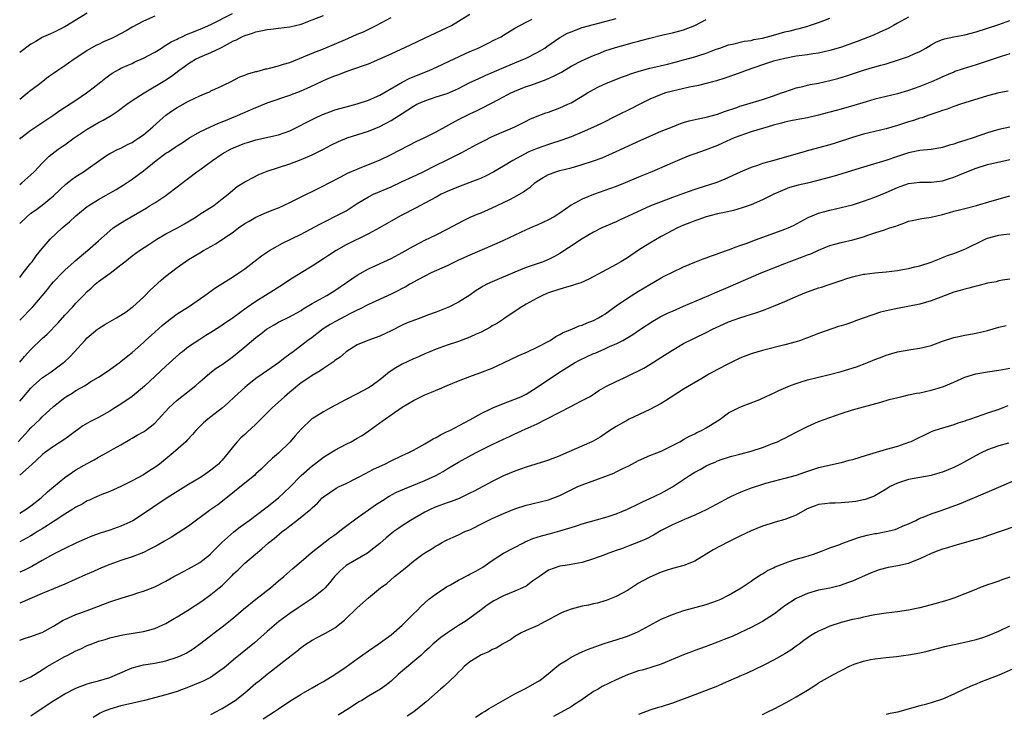
# Model space of a CAD drawing. Units: inches. Extents: x 2670000 to 2671137, y 1557000 to 1560000.
# Drawn here: x 2670433 to 2670608, y 1557919 to 1558042 of the extents above; entities that cross this region are included whole.
import ezdxf

# ---------------------------------------------------------------- set-up
doc = ezdxf.new("R2010")
doc.units = ezdxf.units.IN
doc.header["$MEASUREMENT"] = 0
doc.layers.add('LD26701557_2ft', color=153, linetype='Continuous')

msp = doc.modelspace()

# ---------------------------------------------------------------- linework, layer by layer
at = {"layer": 'LD26701557_2ft'}
for points, elevation in [([(2670445, 1558043.19), (2670441, 1558040.74), (2670439, 1558039.74), (2670438.49, 1558039.51), (2670437.25, 1558039), (2670437, 1558038.89), (2670435.84, 1558038.16), (2670435, 1558037.71), (2670433, 1558036.18)], 9106), ([(2670433, 1558020.8), (2670433.21, 1558021), (2670435, 1558022.42), (2670438.89, 1558025), (2670440.14, 1558025.86), (2670443, 1558027.7), (2670444.88, 1558029), (2670446.06, 1558029.94), (2670447.41, 1558031), (2670448.29, 1558031.71), (2670449, 1558032.24), (2670449.46, 1558032.54), (2670450.74, 1558033.26), (2670451, 1558033.39), (2670452.11, 1558033.89), (2670453, 1558034.27), (2670453.48, 1558034.52), (2670455, 1558035.19), (2670457, 1558036.28), (2670458.19, 1558037), (2670458.68, 1558037.32), (2670459, 1558037.48), (2670459.92, 1558038.08), (2670461, 1558038.6), (2670461.26, 1558038.74), (2670461.85, 1558039), (2670462.62, 1558039.38), (2670463.87, 1558039.87), (2670465.47, 1558040.53), (2670467, 1558041.2), (2670470.84, 1558043.16)], 9110), ([(2670433, 1557996.22), (2670433.63, 1557997), (2670435, 1557998.77), (2670435.2, 1557999), (2670435.95, 1558000.05), (2670437, 1558001.32), (2670438.43, 1558003), (2670440.56, 1558005), (2670441.88, 1558006.12), (2670443, 1558007.16), (2670443.99, 1558008.01), (2670445, 1558008.79), (2670445.3, 1558009), (2670447, 1558010.07), (2670450.14, 1558011.86), (2670451.39, 1558012.61), (2670453, 1558013.65), (2670455, 1558015.14), (2670457.26, 1558017), (2670459, 1558018.28), (2670459.44, 1558018.56), (2670460.64, 1558019.36), (2670461, 1558019.62), (2670461.85, 1558020.15), (2670463.05, 1558020.95), (2670465, 1558022.08), (2670466.94, 1558023), (2670468.36, 1558023.64), (2670469, 1558023.88), (2670471.69, 1558025), (2670475, 1558026.42), (2670475.43, 1558026.57), (2670477, 1558027.23), (2670481, 1558028.64), (2670483, 1558029.41), (2670484.12, 1558029.88), (2670485.51, 1558030.49), (2670487, 1558031.2), (2670488.27, 1558031.73), (2670489, 1558032.06), (2670489.7, 1558032.3), (2670491, 1558032.84), (2670494.12, 1558033.88), (2670495, 1558034.21), (2670497, 1558035.05), (2670499, 1558035.94), (2670502.46, 1558037.54), (2670503.8, 1558038.2), (2670509, 1558040.63), (2670509.72, 1558041), (2670511, 1558041.75), (2670513, 1558043.01)], 9116), ([(2670433, 1558012.7), (2670433.36, 1558013), (2670435, 1558014.45), (2670435.58, 1558015), (2670437, 1558016.5), (2670438.25, 1558017.75), (2670439.85, 1558019), (2670440.52, 1558019.48), (2670441, 1558019.8), (2670442.66, 1558021), (2670445, 1558022.58), (2670447, 1558023.75), (2670447.84, 1558024.16), (2670449.23, 1558025), (2670450.3, 1558025.7), (2670452.02, 1558027), (2670453, 1558027.64), (2670455.15, 1558029), (2670458.77, 1558031.23), (2670459.98, 1558032.02), (2670461.26, 1558033), (2670462.28, 1558033.72), (2670463, 1558034.25), (2670463.46, 1558034.54), (2670464.24, 1558035), (2670465, 1558035.36), (2670467, 1558036.19), (2670468.89, 1558037.11), (2670471, 1558038.27), (2670471.53, 1558038.47), (2670472.48, 1558039), (2670473, 1558039.25), (2670474.36, 1558039.64), (2670475, 1558039.87), (2670476.14, 1558040.14), (2670477, 1558040.28), (2670477.66, 1558040.34), (2670479, 1558040.52), (2670481, 1558040.76), (2670483, 1558041.25), (2670485, 1558041.99), (2670487, 1558042.79)], 9112), ([(2670457, 1558042.68), (2670455, 1558041.77), (2670453, 1558040.71), (2670451.93, 1558040.07), (2670449.9, 1558039), (2670449.29, 1558038.71), (2670447.9, 1558038.1), (2670447, 1558037.64), (2670446.56, 1558037.44), (2670445, 1558036.54), (2670443, 1558035.22), (2670442.66, 1558035), (2670441.7, 1558034.3), (2670441, 1558033.81), (2670439.79, 1558033), (2670439, 1558032.44), (2670438.13, 1558031.87), (2670436.82, 1558030.82), (2670435, 1558029.42), (2670434.75, 1558029.25), (2670434.47, 1558029), (2670433, 1558027.86)], 9108), ([(2670591, 1558042.49), (2670589, 1558041.4), (2670588.3, 1558041), (2670587.46, 1558040.54), (2670585.78, 1558039.78), (2670584.74, 1558039.26), (2670581.84, 1558038.16), (2670578.91, 1558037.08), (2670577, 1558036.53), (2670575, 1558036.09), (2670573.94, 1558035.94), (2670573, 1558035.8), (2670571, 1558035.53), (2670569, 1558035.15), (2670567, 1558034.64), (2670565, 1558034.02), (2670562.09, 1558033), (2670561.32, 1558032.68), (2670559.84, 1558032.16), (2670558.34, 1558031.66), (2670556.82, 1558031.18), (2670556.15, 1558031), (2670555.26, 1558030.74), (2670553.65, 1558030.35), (2670552.05, 1558030.05), (2670549, 1558029.34), (2670547.78, 1558029), (2670547, 1558028.74), (2670545, 1558027.89), (2670543.21, 1558027), (2670541.75, 1558026.25), (2670539.09, 1558024.91), (2670536.4, 1558023.6), (2670535, 1558022.92), (2670533, 1558022.04), (2670531, 1558021.23), (2670529.37, 1558020.63), (2670527, 1558019.86), (2670525, 1558019.16), (2670523.48, 1558018.52), (2670520.63, 1558017), (2670519, 1558016), (2670517.25, 1558015), (2670515.78, 1558014.22), (2670515, 1558013.88), (2670514.4, 1558013.6), (2670513, 1558013.09), (2670511, 1558012.33), (2670509, 1558011.5), (2670507.93, 1558011), (2670507, 1558010.5), (2670505, 1558009.4), (2670503.44, 1558008.56), (2670500.79, 1558007.21), (2670499, 1558006.21), (2670496.95, 1558005), (2670495, 1558003.95), (2670491, 1558002), (2670489.23, 1558001), (2670487.89, 1558000.11), (2670487, 1557999.49), (2670485, 1557998.23), (2670483, 1557997.02), (2670481, 1557995.77), (2670479.88, 1557995), (2670478.09, 1557993.91), (2670476.7, 1557993), (2670475, 1557991.95), (2670473.25, 1557990.75), (2670471, 1557989.08), (2670469, 1557987.71), (2670468.56, 1557987.44), (2670467, 1557986.44), (2670466.1, 1557985.9), (2670465, 1557985.19), (2670463, 1557983.84), (2670461.91, 1557983), (2670461.41, 1557982.59), (2670459, 1557980.42), (2670455.16, 1557976.84), (2670452.97, 1557975.03), (2670451, 1557973.69), (2670449.93, 1557973), (2670449, 1557972.42), (2670447, 1557971.31), (2670445.48, 1557970.52), (2670444.21, 1557969.79), (2670441.91, 1557968.09), (2670441, 1557967.44), (2670439, 1557966.15), (2670437.41, 1557965), (2670437, 1557964.67), (2670435.09, 1557962.91), (2670433, 1557961.03)], 9126), ([(2670433, 1558005.78), (2670434.26, 1558007), (2670435, 1558007.62), (2670435.82, 1558008.18), (2670437, 1558009.08), (2670439, 1558010.74), (2670440.17, 1558011.83), (2670441.22, 1558012.78), (2670442.34, 1558013.66), (2670443, 1558014.14), (2670444.36, 1558015), (2670448.24, 1558017.76), (2670449, 1558018.22), (2670450.51, 1558019), (2670451, 1558019.21), (2670452.18, 1558019.82), (2670453, 1558020.21), (2670453.47, 1558020.53), (2670454.19, 1558021), (2670455, 1558021.59), (2670456.69, 1558023), (2670457.88, 1558024.12), (2670458.96, 1558025.04), (2670460.13, 1558025.87), (2670461, 1558026.41), (2670463, 1558027.52), (2670464.03, 1558028.03), (2670465, 1558028.48), (2670466.28, 1558029), (2670466.78, 1558029.22), (2670467, 1558029.36), (2670467.7, 1558029.7), (2670469, 1558030.3), (2670469.46, 1558030.54), (2670470.49, 1558031), (2670472.14, 1558031.86), (2670473, 1558032.16), (2670473.57, 1558032.43), (2670475, 1558032.8), (2670475.15, 1558032.85), (2670475.77, 1558033), (2670476.73, 1558033.27), (2670477, 1558033.31), (2670477.39, 1558033.39), (2670479, 1558033.82), (2670479.88, 1558034.12), (2670481, 1558034.45), (2670483.42, 1558035.42), (2670485, 1558036.08), (2670487, 1558036.87), (2670491.3, 1558038.7), (2670493, 1558039.45), (2670494.1, 1558039.9), (2670496.35, 1558041), (2670499, 1558042.43)], 9114), ([(2670432.7, 1557967), (2670434.59, 1557969), (2670435, 1557969.46), (2670436.61, 1557971), (2670437, 1557971.4), (2670439, 1557973.23), (2670441, 1557974.85), (2670441.23, 1557975), (2670442.35, 1557975.65), (2670443, 1557976.09), (2670444.61, 1557977), (2670445.67, 1557977.67), (2670447, 1557978.47), (2670448.52, 1557979.48), (2670450.66, 1557981), (2670451, 1557981.25), (2670451.95, 1557982.05), (2670453, 1557982.84), (2670455, 1557984.66), (2670455.35, 1557985), (2670457, 1557986.48), (2670458.35, 1557987.65), (2670459, 1557988.19), (2670461, 1557989.71), (2670462.99, 1557991), (2670465.9, 1557993), (2670466.53, 1557993.47), (2670467.71, 1557994.29), (2670471, 1557996.38), (2670471.94, 1557997), (2670473, 1557997.75), (2670474.62, 1557999), (2670475.95, 1558000.05), (2670477.37, 1558001), (2670479.71, 1558002.29), (2670483, 1558003.9), (2670486.32, 1558005.68), (2670487.65, 1558006.35), (2670488.99, 1558007.01), (2670491, 1558008.07), (2670493, 1558009.33), (2670495, 1558010.53), (2670495.91, 1558011), (2670499, 1558012.34), (2670501, 1558013.24), (2670503.56, 1558014.44), (2670504.69, 1558015), (2670507, 1558016.18), (2670508.73, 1558017), (2670511.6, 1558018.4), (2670514.17, 1558019.83), (2670515, 1558020.26), (2670515.49, 1558020.51), (2670517, 1558021.24), (2670521.03, 1558023), (2670523, 1558024.02), (2670523.67, 1558024.33), (2670525, 1558024.9), (2670526.54, 1558025.46), (2670527, 1558025.62), (2670529, 1558026.36), (2670530.44, 1558027), (2670531, 1558027.27), (2670533, 1558028.45), (2670533.89, 1558029), (2670535, 1558029.64), (2670535.9, 1558030.1), (2670537.28, 1558030.72), (2670540.15, 1558031.85), (2670541, 1558032.16), (2670541.59, 1558032.41), (2670543.09, 1558032.91), (2670545, 1558033.43), (2670548.15, 1558034.15), (2670549.52, 1558034.48), (2670551, 1558034.87), (2670553, 1558035.45), (2670553.69, 1558035.69), (2670555, 1558036.11), (2670556.79, 1558036.79), (2670557.43, 1558037), (2670559, 1558037.57), (2670559.69, 1558037.69), (2670561.77, 1558038.23), (2670563, 1558038.36), (2670563.5, 1558038.5), (2670565, 1558038.76), (2670567, 1558039.29), (2670569, 1558039.86), (2670569.92, 1558040.08), (2670571, 1558040.38), (2670571.53, 1558040.47), (2670573.09, 1558040.91), (2670573.39, 1558041), (2670575, 1558041.54), (2670575.9, 1558041.9), (2670577, 1558042.3)], 9124), ([(2670433, 1557981.16), (2670433.86, 1557982.14), (2670435, 1557983.4), (2670437, 1557985.37), (2670437.86, 1557986.14), (2670439.84, 1557988.16), (2670441, 1557989.47), (2670442.47, 1557991), (2670443, 1557991.6), (2670444.37, 1557993), (2670445, 1557993.7), (2670445.69, 1557994.31), (2670446.39, 1557995), (2670447, 1557995.48), (2670449.06, 1557996.94), (2670451, 1557998.44), (2670451.66, 1557999), (2670453, 1558000.06), (2670454.31, 1558001), (2670455.93, 1558002.07), (2670457.4, 1558003), (2670459, 1558003.93), (2670461.05, 1558005), (2670462.28, 1558005.72), (2670464.35, 1558007), (2670465, 1558007.44), (2670467.53, 1558009), (2670469, 1558010.18), (2670470.06, 1558011), (2670471.63, 1558012.37), (2670473, 1558013.19), (2670473.37, 1558013.37), (2670475.49, 1558014.51), (2670477, 1558015.09), (2670481, 1558016.41), (2670483, 1558017.15), (2670485, 1558018), (2670486.99, 1558019.01), (2670488.29, 1558019.71), (2670489.64, 1558020.36), (2670491.22, 1558021), (2670495, 1558022.23), (2670497, 1558023.04), (2670499, 1558024.09), (2670501, 1558025.38), (2670502.01, 1558025.99), (2670503, 1558026.68), (2670503.61, 1558027), (2670505, 1558027.62), (2670507, 1558028.3), (2670509, 1558028.94), (2670510.44, 1558029.56), (2670511, 1558029.82), (2670513, 1558030.86), (2670514.46, 1558031.54), (2670515.85, 1558032.15), (2670517, 1558032.62), (2670518.64, 1558033.36), (2670521, 1558034.37), (2670523, 1558035.2), (2670525, 1558036.18), (2670526.31, 1558037), (2670526.72, 1558037.28), (2670529, 1558038.88), (2670530.39, 1558039.61), (2670531, 1558039.9), (2670533, 1558040.62), (2670535, 1558041.21), (2670537, 1558041.74), (2670539, 1558042.24)], 9120), ([(2670433, 1557988.58), (2670435.31, 1557991), (2670437, 1557992.96), (2670437.92, 1557994.08), (2670438.63, 1557995), (2670439, 1557995.41), (2670440.52, 1557997), (2670441, 1557997.47), (2670442.68, 1557999), (2670442.84, 1557999.16), (2670445.07, 1558001), (2670447, 1558002.7), (2670449, 1558004.51), (2670449.63, 1558005), (2670450.44, 1558005.56), (2670451.67, 1558006.33), (2670455.45, 1558008.55), (2670456.21, 1558009), (2670457, 1558009.49), (2670459, 1558010.8), (2670459.29, 1558011), (2670461, 1558012.3), (2670462.51, 1558013.49), (2670463, 1558013.85), (2670464.47, 1558015), (2670465, 1558015.36), (2670467.24, 1558017), (2670469, 1558018.17), (2670470.48, 1558019), (2670471, 1558019.26), (2670473, 1558020.08), (2670473.72, 1558020.28), (2670475, 1558020.7), (2670479, 1558021.54), (2670481, 1558022.26), (2670485.46, 1558024.54), (2670486.84, 1558025.16), (2670488.28, 1558025.72), (2670489, 1558025.98), (2670491, 1558026.56), (2670493, 1558027.07), (2670495, 1558027.74), (2670497, 1558028.64), (2670501, 1558030.91), (2670502.37, 1558031.63), (2670505.76, 1558033), (2670507.98, 1558034.02), (2670509.32, 1558034.68), (2670513, 1558036.35), (2670514.46, 1558037), (2670516.17, 1558037.83), (2670517.51, 1558038.49), (2670518.57, 1558039), (2670518.84, 1558039.16), (2670519, 1558039.28), (2670521, 1558040.51), (2670523, 1558041.6), (2670524.11, 1558042.11)], 9118), ([(2670433, 1557974.23), (2670433.36, 1557974.64), (2670435, 1557976.54), (2670435.48, 1557977), (2670437, 1557978.34), (2670438.57, 1557979.43), (2670440.73, 1557981), (2670440.88, 1557981.12), (2670441.89, 1557982.11), (2670442.77, 1557983), (2670444.58, 1557985), (2670445, 1557985.44), (2670446.82, 1557987), (2670447, 1557987.13), (2670448.15, 1557987.85), (2670450.18, 1557989), (2670451, 1557989.5), (2670451.9, 1557990.1), (2670453, 1557990.89), (2670453.13, 1557991), (2670455, 1557992.72), (2670455.29, 1557993), (2670456.12, 1557993.88), (2670458.22, 1557995.78), (2670459, 1557996.4), (2670461, 1557997.95), (2670462.44, 1557999), (2670463, 1557999.38), (2670465, 1558000.6), (2670465.68, 1558001), (2670467, 1558001.72), (2670467.81, 1558002.19), (2670469, 1558002.93), (2670471, 1558004.32), (2670471.88, 1558005), (2670473, 1558005.78), (2670473.78, 1558006.22), (2670475, 1558006.94), (2670477, 1558007.81), (2670478.36, 1558008.36), (2670479, 1558008.6), (2670481, 1558009.51), (2670481.98, 1558009.98), (2670484, 1558011), (2670485, 1558011.47), (2670487, 1558012.47), (2670487.98, 1558013), (2670490.09, 1558014.09), (2670491.28, 1558014.72), (2670493, 1558015.48), (2670493.79, 1558015.79), (2670496.94, 1558017.06), (2670499, 1558018.04), (2670503.59, 1558020.41), (2670504.89, 1558021), (2670507, 1558022.08), (2670511, 1558024.29), (2670511.47, 1558024.53), (2670513, 1558025.28), (2670514.18, 1558025.82), (2670515.52, 1558026.48), (2670516.51, 1558027), (2670517, 1558027.24), (2670519, 1558028.29), (2670520.3, 1558029), (2670520.77, 1558029.23), (2670521, 1558029.33), (2670523, 1558030.13), (2670523.66, 1558030.34), (2670525.15, 1558030.85), (2670526.6, 1558031.4), (2670527.97, 1558032.03), (2670529.27, 1558032.73), (2670531, 1558033.75), (2670533, 1558034.78), (2670535, 1558035.69), (2670536.11, 1558036.11), (2670537, 1558036.47), (2670538.89, 1558037.11), (2670541, 1558037.7), (2670542.04, 1558037.96), (2670543, 1558038.24), (2670543.62, 1558038.38), (2670545, 1558038.77), (2670547.32, 1558039.32), (2670549, 1558039.7), (2670551, 1558040.24), (2670553, 1558041), (2670555, 1558042.07)], 9122), ([(2670433, 1557954.3), (2670434.18, 1557955), (2670435, 1557955.58), (2670436.79, 1557957), (2670437.94, 1557958.06), (2670439, 1557958.98), (2670441, 1557960.64), (2670443, 1557961.98), (2670445, 1557963.1), (2670446.23, 1557963.77), (2670447, 1557964.23), (2670448.44, 1557965), (2670449.7, 1557965.7), (2670451, 1557966.44), (2670452.59, 1557967.41), (2670453, 1557967.63), (2670453.86, 1557968.14), (2670455, 1557968.76), (2670455.34, 1557969), (2670457, 1557970.3), (2670457.66, 1557971), (2670459.48, 1557973), (2670461, 1557974.4), (2670464.29, 1557977), (2670465, 1557977.65), (2670466.82, 1557979.18), (2670467.95, 1557980.05), (2670469, 1557980.75), (2670470.31, 1557981.69), (2670471, 1557982.22), (2670473, 1557983.84), (2670475, 1557985.53), (2670475.84, 1557986.16), (2670476.88, 1557987), (2670477, 1557987.08), (2670478.23, 1557987.77), (2670479, 1557988.23), (2670480.84, 1557989.16), (2670483, 1557990.35), (2670483.38, 1557990.62), (2670485, 1557991.57), (2670487.57, 1557993), (2670489, 1557993.88), (2670493, 1557996.63), (2670495, 1557997.75), (2670499, 1557999.59), (2670501, 1558000.63), (2670503, 1558001.76), (2670505, 1558002.85), (2670507, 1558003.79), (2670509, 1558004.79), (2670511, 1558005.88), (2670511.74, 1558006.26), (2670513.09, 1558006.91), (2670514.5, 1558007.5), (2670515, 1558007.7), (2670517, 1558008.58), (2670517.85, 1558009), (2670519, 1558009.53), (2670520.09, 1558010.09), (2670521, 1558010.52), (2670522.57, 1558011.43), (2670523, 1558011.77), (2670523.75, 1558012.25), (2670524.56, 1558013), (2670525, 1558013.32), (2670526.04, 1558013.95), (2670527, 1558014.49), (2670527.36, 1558014.64), (2670528.31, 1558015), (2670529, 1558015.21), (2670531, 1558015.72), (2670532.01, 1558016.01), (2670533, 1558016.28), (2670535, 1558016.92), (2670536.52, 1558017.49), (2670539, 1558018.57), (2670543.41, 1558020.6), (2670547, 1558022.2), (2670549, 1558023.01), (2670550.44, 1558023.56), (2670551, 1558023.75), (2670551.97, 1558024.03), (2670553.58, 1558024.42), (2670555, 1558024.71), (2670555.22, 1558024.78), (2670557, 1558025.24), (2670558.28, 1558025.72), (2670560.45, 1558026.45), (2670561, 1558026.65), (2670561.26, 1558026.74), (2670562.25, 1558027), (2670565, 1558027.84), (2670567, 1558028.51), (2670568.42, 1558029), (2670569, 1558029.22), (2670571, 1558029.91), (2670572.18, 1558030.18), (2670573, 1558030.4), (2670573.49, 1558030.51), (2670575, 1558030.77), (2670577, 1558031.22), (2670578.41, 1558031.59), (2670579.95, 1558032.05), (2670583, 1558033.05), (2670585, 1558033.65), (2670586.07, 1558033.93), (2670587, 1558034.2), (2670589, 1558034.81), (2670591, 1558035.51), (2670591.95, 1558035.95), (2670593, 1558036.39), (2670594.06, 1558037), (2670595, 1558037.57), (2670595.93, 1558038.07), (2670597, 1558038.53), (2670597.35, 1558038.65), (2670599, 1558038.99), (2670601, 1558039.32), (2670603, 1558039.85), (2670607, 1558041.18), (2670609, 1558041.88)], 9128), ([(2670609, 1558035.95), (2670607.47, 1558035.47), (2670603, 1558034.02), (2670602.2, 1558033.8), (2670600.69, 1558033.31), (2670599.2, 1558032.8), (2670599, 1558032.73), (2670597, 1558031.86), (2670596.43, 1558031.57), (2670595.04, 1558030.96), (2670593, 1558030.15), (2670591, 1558029.44), (2670589, 1558028.86), (2670587, 1558028.39), (2670585, 1558027.88), (2670583.43, 1558027.43), (2670581.23, 1558026.77), (2670579, 1558026.14), (2670578.09, 1558025.91), (2670577, 1558025.59), (2670576.53, 1558025.47), (2670575, 1558025.05), (2670573, 1558024.61), (2670571.65, 1558024.35), (2670571, 1558024.24), (2670570.03, 1558024.03), (2670569, 1558023.79), (2670568.39, 1558023.61), (2670567, 1558023.27), (2670566.02, 1558023), (2670563, 1558022.09), (2670561, 1558021.41), (2670559.98, 1558021), (2670557.94, 1558020.06), (2670557, 1558019.65), (2670554.83, 1558018.83), (2670553, 1558018.18), (2670552.11, 1558017.89), (2670550.68, 1558017.32), (2670549, 1558016.61), (2670545.34, 1558015), (2670543, 1558014.03), (2670540.59, 1558013), (2670539, 1558012.39), (2670535, 1558010.93), (2670533, 1558010.13), (2670531, 1558009.06), (2670529, 1558007.65), (2670528.01, 1558007), (2670527, 1558006.43), (2670525, 1558005.52), (2670524.62, 1558005.38), (2670523, 1558004.66), (2670521, 1558003.73), (2670519, 1558002.77), (2670517.78, 1558002.22), (2670517, 1558001.87), (2670513, 1558000.19), (2670511, 1557999.25), (2670509, 1557998.29), (2670506.16, 1557997), (2670505, 1557996.43), (2670503.79, 1557995.79), (2670502.36, 1557995), (2670501.51, 1557994.49), (2670501, 1557994.25), (2670500.19, 1557993.81), (2670499, 1557993.23), (2670495, 1557991.39), (2670493.42, 1557990.58), (2670493, 1557990.4), (2670491.8, 1557989.8), (2670489, 1557988.33), (2670488.16, 1557987.84), (2670486.96, 1557987.04), (2670485, 1557985.55), (2670484.23, 1557985), (2670481.58, 1557983), (2670481, 1557982.54), (2670480.11, 1557981.89), (2670479, 1557981.03), (2670477.79, 1557980.21), (2670476.07, 1557979), (2670475, 1557978.22), (2670473.41, 1557977), (2670473, 1557976.65), (2670471.2, 1557975), (2670470.08, 1557973.92), (2670469.04, 1557973), (2670467, 1557971.39), (2670466.46, 1557971), (2670465.67, 1557970.33), (2670465, 1557969.67), (2670464.64, 1557969.36), (2670464.3, 1557969), (2670463.7, 1557968.3), (2670462.76, 1557967.24), (2670462.52, 1557967), (2670460.3, 1557965), (2670457.83, 1557963), (2670457, 1557962.4), (2670456.15, 1557961.85), (2670455, 1557961.09), (2670453, 1557960.02), (2670451, 1557959.04), (2670449, 1557958.13), (2670447.59, 1557957.59), (2670446.23, 1557957), (2670445.39, 1557956.61), (2670445, 1557956.45), (2670444.09, 1557955.91), (2670443, 1557955.35), (2670442.47, 1557955), (2670441, 1557954.11), (2670439.31, 1557953), (2670439, 1557952.82), (2670437.92, 1557952.08), (2670437, 1557951.53), (2670436.14, 1557951), (2670435.45, 1557950.55), (2670435, 1557950.28), (2670433, 1557949.16)], 9130), ([(2670608.66, 1558029.34), (2670607, 1558029), (2670605, 1558028.48), (2670600.2, 1558027), (2670599, 1558026.6), (2670597.85, 1558026.15), (2670597, 1558025.9), (2670596.36, 1558025.64), (2670594.4, 1558025), (2670593.39, 1558024.61), (2670593, 1558024.51), (2670591.88, 1558024.12), (2670591, 1558023.86), (2670589, 1558023.23), (2670587, 1558022.64), (2670583, 1558021.66), (2670581, 1558021.1), (2670577.92, 1558020.08), (2670577, 1558019.79), (2670573.2, 1558018.8), (2670572.61, 1558018.61), (2670567.04, 1558017), (2670565, 1558016.44), (2670564.12, 1558016.12), (2670563, 1558015.76), (2670561.07, 1558014.93), (2670558.34, 1558013.66), (2670556.9, 1558013.1), (2670555.4, 1558012.6), (2670555, 1558012.49), (2670553, 1558011.86), (2670551, 1558011.15), (2670549, 1558010.43), (2670547, 1558009.67), (2670545.09, 1558008.91), (2670539.6, 1558006.4), (2670539, 1558006.1), (2670536.44, 1558005), (2670535, 1558004.28), (2670533, 1558003.07), (2670530.56, 1558001.44), (2670529, 1558000.47), (2670528.07, 1557999.93), (2670527, 1557999.41), (2670526.72, 1557999.28), (2670526.01, 1557999), (2670523, 1557997.96), (2670521, 1557997.16), (2670517, 1557995.44), (2670516.03, 1557995), (2670515.36, 1557994.64), (2670515, 1557994.39), (2670514.13, 1557993.87), (2670513, 1557993.08), (2670511, 1557991.82), (2670509.38, 1557991), (2670507, 1557990.04), (2670505.49, 1557989.49), (2670504.79, 1557989.21), (2670503.32, 1557988.68), (2670501.89, 1557988.11), (2670501, 1557987.71), (2670499, 1557986.7), (2670497, 1557985.75), (2670494.9, 1557985), (2670493, 1557984.19), (2670491.03, 1557983), (2670489.95, 1557982.05), (2670489, 1557981.42), (2670488.78, 1557981.22), (2670487, 1557980.04), (2670486.42, 1557979.58), (2670485, 1557978.78), (2670484.38, 1557978.38), (2670483, 1557977.46), (2670482.41, 1557977), (2670481.65, 1557976.35), (2670481, 1557975.83), (2670480.04, 1557975), (2670479.51, 1557974.49), (2670477.88, 1557973), (2670475, 1557970.1), (2670473.36, 1557968.64), (2670473, 1557968.3), (2670472.31, 1557967.69), (2670471.67, 1557967), (2670471, 1557966.2), (2670470.07, 1557965), (2670469, 1557963.74), (2670468.65, 1557963.35), (2670468.31, 1557963), (2670467, 1557961.92), (2670465.67, 1557961), (2670465, 1557960.58), (2670463, 1557959.38), (2670459.2, 1557957), (2670456.69, 1557955.31), (2670455, 1557954.15), (2670453.08, 1557952.92), (2670451, 1557951.96), (2670449, 1557951.26), (2670447.28, 1557950.72), (2670445.8, 1557950.2), (2670445, 1557949.86), (2670443.07, 1557949), (2670441, 1557948), (2670439, 1557946.99), (2670437, 1557945.87), (2670435.18, 1557944.82), (2670433.84, 1557944.16), (2670433, 1557943.78)], 9132), ([(2670609, 1558022.91), (2670607, 1558022.48), (2670605, 1558021.89), (2670602.44, 1558021), (2670601, 1558020.56), (2670599.78, 1558020.22), (2670599, 1558019.92), (2670598.28, 1558019.72), (2670597, 1558019.31), (2670596.74, 1558019.26), (2670595, 1558018.97), (2670593, 1558018.77), (2670591, 1558018.35), (2670589, 1558017.68), (2670586.97, 1558016.97), (2670584.14, 1558016.14), (2670583, 1558015.83), (2670577.78, 1558014.22), (2670576.21, 1558013.79), (2670574.64, 1558013.37), (2670573, 1558012.98), (2670571.38, 1558012.62), (2670569.82, 1558012.18), (2670569, 1558011.84), (2670567.02, 1558011), (2670565, 1558010), (2670563, 1558009.14), (2670561.42, 1558008.58), (2670559.87, 1558008.13), (2670558.25, 1558007.75), (2670557, 1558007.49), (2670555, 1558007), (2670553.54, 1558006.46), (2670553, 1558006.29), (2670552.09, 1558005.91), (2670551, 1558005.49), (2670549.93, 1558005), (2670549, 1558004.54), (2670547, 1558003.46), (2670545, 1558002.3), (2670542.97, 1558001.03), (2670541, 1557999.68), (2670539.86, 1557999), (2670539, 1557998.49), (2670534.13, 1557995.87), (2670532.74, 1557995.26), (2670531.91, 1557995), (2670531.24, 1557994.76), (2670530.61, 1557994.61), (2670529, 1557994.13), (2670527, 1557993.45), (2670526.68, 1557993.32), (2670525.92, 1557993), (2670525, 1557992.54), (2670523, 1557991.45), (2670522.24, 1557991), (2670519.31, 1557989), (2670519, 1557988.81), (2670517.92, 1557988.08), (2670517, 1557987.57), (2670516.65, 1557987.35), (2670515, 1557986.49), (2670514.11, 1557986.11), (2670513, 1557985.59), (2670511, 1557984.81), (2670509, 1557984.14), (2670507.66, 1557983.66), (2670507, 1557983.45), (2670505.88, 1557983), (2670505, 1557982.63), (2670503.89, 1557982.11), (2670503, 1557981.73), (2670501, 1557980.77), (2670499.86, 1557980.14), (2670498.65, 1557979.35), (2670497, 1557978.02), (2670495.62, 1557977), (2670495, 1557976.58), (2670493, 1557975.5), (2670491, 1557974.49), (2670488.22, 1557973), (2670487, 1557972.3), (2670485, 1557971.09), (2670484.88, 1557971), (2670483, 1557969.22), (2670481.96, 1557968.04), (2670481, 1557966.93), (2670479, 1557964.98), (2670477.94, 1557964.06), (2670477, 1557963.2), (2670475.9, 1557962.1), (2670475, 1557961.29), (2670474.71, 1557961), (2670473, 1557959.64), (2670469.37, 1557956.63), (2670468.23, 1557955.77), (2670467, 1557954.93), (2670463, 1557952), (2670461.19, 1557950.81), (2670459.96, 1557950.04), (2670458.72, 1557949.28), (2670457.44, 1557948.56), (2670456.13, 1557947.87), (2670455, 1557947.31), (2670454.25, 1557947), (2670453, 1557946.52), (2670451, 1557945.87), (2670449, 1557945.18), (2670448.56, 1557945), (2670447, 1557944.34), (2670446.09, 1557943.91), (2670445, 1557943.45), (2670444.7, 1557943.3), (2670441, 1557941.67), (2670439, 1557940.85), (2670437, 1557940), (2670433, 1557938.26)], 9134), ([(2670433, 1557931.71), (2670433.95, 1557932.05), (2670435, 1557932.35), (2670436.78, 1557933), (2670437, 1557933.09), (2670439, 1557934.22), (2670440.74, 1557935.26), (2670441, 1557935.39), (2670441.65, 1557935.65), (2670443, 1557936.24), (2670443.54, 1557936.46), (2670445, 1557936.98), (2670447, 1557937.76), (2670449, 1557938.5), (2670449.39, 1557938.61), (2670451.24, 1557939.24), (2670453, 1557939.77), (2670454.19, 1557940.19), (2670455, 1557940.43), (2670457, 1557941.21), (2670459, 1557942.18), (2670460.42, 1557943), (2670461, 1557943.3), (2670462.09, 1557943.91), (2670463, 1557944.4), (2670464.08, 1557945), (2670465, 1557945.54), (2670466.89, 1557947), (2670467, 1557947.09), (2670468.95, 1557949.05), (2670471.05, 1557950.95), (2670472.17, 1557951.83), (2670473.77, 1557953), (2670476.75, 1557955.25), (2670477, 1557955.42), (2670479, 1557957), (2670481, 1557958.89), (2670483.04, 1557961), (2670485, 1557962.73), (2670485.39, 1557963), (2670487, 1557964.24), (2670488.24, 1557965), (2670489, 1557965.49), (2670490.01, 1557966.01), (2670491, 1557966.55), (2670491.89, 1557967), (2670493, 1557967.61), (2670493.88, 1557968.12), (2670495.08, 1557968.92), (2670497, 1557970.36), (2670499, 1557971.79), (2670501, 1557973.15), (2670503, 1557974.34), (2670504.3, 1557975), (2670505, 1557975.31), (2670506.2, 1557975.8), (2670507.61, 1557976.39), (2670508.99, 1557977), (2670511, 1557977.83), (2670513, 1557978.59), (2670514.78, 1557979.22), (2670517, 1557980.08), (2670519, 1557980.99), (2670521.7, 1557982.3), (2670523.27, 1557983), (2670525, 1557983.82), (2670527.27, 1557985), (2670528.31, 1557985.69), (2670529, 1557986.05), (2670529.6, 1557986.4), (2670531.16, 1557987), (2670532.43, 1557987.57), (2670533, 1557987.71), (2670533.86, 1557988.14), (2670535, 1557988.53), (2670535.86, 1557989), (2670536.57, 1557989.43), (2670537, 1557989.68), (2670539, 1557991.13), (2670541, 1557992.52), (2670543, 1557993.77), (2670547, 1557996.14), (2670547.56, 1557996.44), (2670549, 1557997.15), (2670551, 1557998.06), (2670553, 1557998.91), (2670554.48, 1557999.52), (2670555, 1557999.69), (2670555.93, 1558000.07), (2670557, 1558000.41), (2670557.42, 1558000.58), (2670559, 1558001.13), (2670560.33, 1558001.67), (2670561, 1558001.87), (2670562.32, 1558002.32), (2670563.31, 1558002.69), (2670569, 1558004.76), (2670569.61, 1558005), (2670570.56, 1558005.44), (2670573.13, 1558006.87), (2670575, 1558007.65), (2670575.86, 1558007.86), (2670577, 1558008.18), (2670579, 1558008.62), (2670581, 1558009.13), (2670583, 1558009.78), (2670585, 1558010.49), (2670587, 1558011.32), (2670589, 1558012.21), (2670591, 1558012.88), (2670593, 1558013.13), (2670595, 1558013.16), (2670597, 1558013.41), (2670598.23, 1558013.77), (2670599, 1558014.01), (2670600.75, 1558014.75), (2670603, 1558015.66), (2670605, 1558016.28), (2670609, 1558017.2)], 9136), ([(2670433, 1557924.32), (2670435, 1557925.21), (2670437, 1557926.41), (2670437.34, 1557926.66), (2670437.89, 1557927), (2670441, 1557928.77), (2670441.43, 1557929), (2670443, 1557929.8), (2670443.85, 1557930.15), (2670445, 1557930.73), (2670445.2, 1557930.8), (2670445.69, 1557931), (2670447, 1557931.5), (2670448.17, 1557931.83), (2670449, 1557932.1), (2670451.33, 1557932.67), (2670455, 1557933.24), (2670457, 1557933.75), (2670458.44, 1557934.44), (2670459, 1557934.69), (2670460.44, 1557935.56), (2670461, 1557935.88), (2670462.8, 1557937), (2670465.35, 1557938.65), (2670467, 1557939.82), (2670468.48, 1557941), (2670469, 1557941.44), (2670470.79, 1557943.21), (2670471, 1557943.47), (2670471.81, 1557944.19), (2670472.61, 1557945), (2670473, 1557945.37), (2670474.9, 1557947), (2670476.05, 1557947.95), (2670477.21, 1557949), (2670478.22, 1557949.78), (2670479.67, 1557951), (2670480.42, 1557951.58), (2670481, 1557952.05), (2670482.28, 1557953), (2670484.77, 1557955), (2670484.89, 1557955.11), (2670485, 1557955.24), (2670485.91, 1557956.09), (2670486.76, 1557957), (2670487, 1557957.22), (2670489.26, 1557958.74), (2670489.78, 1557959), (2670491, 1557959.56), (2670493, 1557960.58), (2670494.58, 1557961.42), (2670495, 1557961.62), (2670495.91, 1557962.09), (2670497.88, 1557963), (2670499, 1557963.58), (2670501, 1557964.53), (2670502.05, 1557965), (2670503, 1557965.48), (2670504.07, 1557966.07), (2670505, 1557966.6), (2670506.47, 1557967.53), (2670507, 1557967.77), (2670507.77, 1557968.23), (2670509, 1557968.78), (2670509.44, 1557969), (2670513, 1557970.87), (2670515, 1557971.99), (2670517.07, 1557973), (2670519, 1557973.78), (2670521, 1557974.54), (2670522.07, 1557975), (2670523, 1557975.46), (2670525, 1557976.68), (2670528.77, 1557979.23), (2670531.63, 1557981), (2670532.52, 1557981.48), (2670535, 1557982.65), (2670535.26, 1557982.74), (2670537, 1557983.51), (2670537.96, 1557983.96), (2670539, 1557984.39), (2670540.21, 1557985), (2670541.97, 1557986.03), (2670543.35, 1557987), (2670545.56, 1557988.44), (2670546.83, 1557989.17), (2670548.16, 1557989.84), (2670549, 1557990.23), (2670551, 1557991.1), (2670555.49, 1557993), (2670556.53, 1557993.47), (2670559.34, 1557994.66), (2670563, 1557996.25), (2670564.81, 1557997), (2670569, 1557998.69), (2670569.79, 1557999), (2670572.14, 1557999.86), (2670573, 1558000.2), (2670573.59, 1558000.41), (2670575, 1558001.06), (2670577, 1558001.86), (2670577.88, 1558002.12), (2670579, 1558002.41), (2670581.1, 1558002.9), (2670583, 1558003.45), (2670583.72, 1558003.72), (2670585, 1558004.11), (2670586.68, 1558004.68), (2670587, 1558004.76), (2670587.68, 1558005), (2670588.7, 1558005.3), (2670589, 1558005.45), (2670590.17, 1558005.83), (2670591, 1558006.19), (2670591.65, 1558006.35), (2670593.32, 1558006.68), (2670595, 1558006.92), (2670597, 1558007.4), (2670598.23, 1558007.77), (2670599, 1558007.98), (2670600.29, 1558008.29), (2670601, 1558008.49), (2670603.04, 1558009), (2670605.82, 1558009.82), (2670609, 1558010.72)], 9138), ([(2670435, 1557918.26), (2670437, 1557919.59), (2670439.05, 1557921), (2670441, 1557922.18), (2670443, 1557923.18), (2670445, 1557923.91), (2670445.83, 1557924.17), (2670447, 1557924.46), (2670449, 1557925.05), (2670450.36, 1557925.64), (2670453, 1557926.76), (2670453.87, 1557927), (2670455, 1557927.29), (2670457, 1557927.62), (2670459, 1557928.05), (2670461, 1557928.69), (2670461.72, 1557929), (2670462.58, 1557929.42), (2670463.81, 1557930.19), (2670464.98, 1557931), (2670467, 1557932.56), (2670467.55, 1557933), (2670469, 1557934.07), (2670471, 1557935.7), (2670472.76, 1557937.24), (2670475, 1557939), (2670477.58, 1557941), (2670479, 1557942.23), (2670479.92, 1557943), (2670481, 1557944), (2670481.55, 1557944.45), (2670483, 1557945.72), (2670484.78, 1557947.22), (2670488.15, 1557949.85), (2670489, 1557950.44), (2670490.44, 1557951.56), (2670493, 1557953.46), (2670495, 1557954.9), (2670496.24, 1557955.76), (2670497.46, 1557956.54), (2670498.69, 1557957.31), (2670500, 1557958), (2670501.38, 1557958.62), (2670505, 1557960.09), (2670506.98, 1557961), (2670508.29, 1557961.71), (2670509, 1557962.17), (2670511, 1557963.35), (2670513.99, 1557965), (2670517, 1557966.52), (2670519, 1557967.47), (2670520.06, 1557967.94), (2670521, 1557968.39), (2670521.43, 1557968.57), (2670522.3, 1557969), (2670525, 1557970.2), (2670526.59, 1557971), (2670529, 1557972.27), (2670530.82, 1557973.18), (2670531.59, 1557973.59), (2670533, 1557974.3), (2670534.27, 1557975), (2670534.72, 1557975.28), (2670535.92, 1557976.08), (2670537.17, 1557976.83), (2670539, 1557977.72), (2670540.32, 1557978.32), (2670541, 1557978.64), (2670541.71, 1557979), (2670543, 1557979.6), (2670543.91, 1557980.09), (2670545, 1557980.71), (2670547.63, 1557982.37), (2670549, 1557983.29), (2670551, 1557984.43), (2670555, 1557986.4), (2670556.15, 1557987), (2670558.09, 1557987.91), (2670559, 1557988.3), (2670561, 1557989.04), (2670564.03, 1557989.97), (2670565, 1557990.33), (2670565.51, 1557990.49), (2670567, 1557991.09), (2670569, 1557991.94), (2670571, 1557992.83), (2670572.52, 1557993.48), (2670575, 1557994.36), (2670575.5, 1557994.5), (2670577.02, 1557995.02), (2670579, 1557995.68), (2670580.01, 1557995.99), (2670581, 1557996.31), (2670583, 1557996.77), (2670583.2, 1557996.8), (2670585, 1557997.03), (2670587, 1557997.22), (2670589, 1557997.46), (2670589.58, 1557997.58), (2670591, 1557997.79), (2670592.08, 1557998.08), (2670593, 1557998.27), (2670595, 1557998.94), (2670596.46, 1557999.54), (2670597, 1557999.73), (2670597.9, 1558000.1), (2670599, 1558000.46), (2670601, 1558001.25), (2670604.58, 1558003), (2670605, 1558003.18), (2670607, 1558003.74), (2670607.85, 1558003.85), (2670609, 1558003.98)], 9140), ([(2670609, 1557995.87), (2670607.69, 1557995.69), (2670607, 1557995.58), (2670606.55, 1557995.45), (2670605, 1557995.17), (2670603.29, 1557994.71), (2670603, 1557994.66), (2670601.72, 1557994.28), (2670601, 1557994.14), (2670600.14, 1557993.86), (2670599, 1557993.56), (2670596.7, 1557992.7), (2670595, 1557992.02), (2670593, 1557991.45), (2670589, 1557990.68), (2670587.61, 1557990.39), (2670586, 1557990), (2670584.48, 1557989.52), (2670583.09, 1557989), (2670581.53, 1557988.47), (2670581, 1557988.24), (2670579.83, 1557987.83), (2670579, 1557987.57), (2670578.54, 1557987.46), (2670575, 1557986.26), (2670573, 1557985.46), (2670572.68, 1557985.32), (2670571.78, 1557985), (2670571, 1557984.76), (2670569, 1557984.22), (2670565, 1557983.22), (2670563, 1557982.62), (2670561, 1557981.84), (2670559, 1557980.87), (2670557, 1557979.84), (2670555.47, 1557979), (2670554.25, 1557978.25), (2670551, 1557976.32), (2670547.76, 1557974.24), (2670547, 1557973.78), (2670545, 1557972.73), (2670541.3, 1557971), (2670541, 1557970.85), (2670539, 1557969.69), (2670537.91, 1557969), (2670536.17, 1557967.83), (2670534.9, 1557967.1), (2670534.68, 1557967), (2670530.2, 1557965), (2670529, 1557964.51), (2670527, 1557963.74), (2670526.45, 1557963.55), (2670524.72, 1557963), (2670523, 1557962.49), (2670521, 1557961.78), (2670519, 1557960.91), (2670517, 1557959.91), (2670513.78, 1557958.22), (2670513, 1557957.82), (2670511.09, 1557956.91), (2670509.66, 1557956.34), (2670509, 1557956.11), (2670507, 1557955.39), (2670506.1, 1557955), (2670505, 1557954.45), (2670502.48, 1557953), (2670501, 1557952.05), (2670500.37, 1557951.63), (2670499.51, 1557951), (2670498.12, 1557949.88), (2670497, 1557948.92), (2670495.94, 1557948.06), (2670494.8, 1557947.2), (2670491, 1557944.96), (2670489.97, 1557944.03), (2670489, 1557943.07), (2670488.09, 1557941.91), (2670487.27, 1557941), (2670487, 1557940.73), (2670485, 1557939.12), (2670482.52, 1557937.48), (2670481, 1557936.42), (2670479.08, 1557935), (2670477, 1557933.26), (2670474.76, 1557931.24), (2670471, 1557928.2), (2670469.27, 1557926.73), (2670469, 1557926.53), (2670466.91, 1557925.09), (2670465.59, 1557924.41), (2670465, 1557924.15), (2670463, 1557923.32), (2670461, 1557922.6), (2670459, 1557922), (2670455.21, 1557921), (2670451.82, 1557920.18), (2670451, 1557920.01), (2670449, 1557919.46), (2670447.87, 1557919), (2670447.28, 1557918.72), (2670446.04, 1557917.96)], 9142), ([(2670467, 1557918.49), (2670467.99, 1557919), (2670468.64, 1557919.36), (2670469, 1557919.54), (2670471, 1557920.78), (2670471.31, 1557921), (2670473, 1557922.36), (2670475, 1557924.03), (2670475.55, 1557924.45), (2670477, 1557925.63), (2670477.77, 1557926.23), (2670479.97, 1557927.97), (2670482.26, 1557929.74), (2670483, 1557930.4), (2670483.88, 1557931), (2670485, 1557931.73), (2670487, 1557932.75), (2670487.46, 1557933), (2670489, 1557933.91), (2670490.72, 1557935.28), (2670491, 1557935.57), (2670492.77, 1557937.23), (2670493, 1557937.48), (2670495, 1557939.25), (2670497.12, 1557941), (2670498.23, 1557941.77), (2670499.63, 1557943), (2670500.41, 1557943.59), (2670501, 1557944.1), (2670501.51, 1557944.49), (2670503, 1557945.73), (2670504.66, 1557947), (2670505, 1557947.24), (2670506.13, 1557947.87), (2670507, 1557948.47), (2670507.36, 1557948.64), (2670507.95, 1557949), (2670508.65, 1557949.35), (2670509, 1557949.56), (2670510.04, 1557950.04), (2670511, 1557950.46), (2670512.12, 1557951), (2670513, 1557951.35), (2670515.43, 1557952.57), (2670517, 1557953.32), (2670519, 1557954.2), (2670521, 1557955.05), (2670523, 1557955.71), (2670524.05, 1557955.95), (2670527, 1557956.67), (2670529, 1557957.44), (2670529.85, 1557957.85), (2670531.37, 1557958.63), (2670532.2, 1557959), (2670533, 1557959.33), (2670537, 1557960.78), (2670538.58, 1557961.42), (2670539, 1557961.61), (2670540.22, 1557962.22), (2670541.28, 1557962.72), (2670543, 1557963.64), (2670545, 1557964.52), (2670546.22, 1557965), (2670547, 1557965.34), (2670549, 1557966.31), (2670550.32, 1557967), (2670551, 1557967.37), (2670552.02, 1557967.98), (2670553, 1557968.41), (2670553.37, 1557968.63), (2670554.19, 1557969), (2670555, 1557969.45), (2670557, 1557970.72), (2670557.48, 1557971), (2670559, 1557972.12), (2670561, 1557973.14), (2670562.35, 1557973.65), (2670564.52, 1557974.52), (2670565, 1557974.73), (2670565.56, 1557975), (2670566.55, 1557975.45), (2670567, 1557975.62), (2670567.91, 1557976.09), (2670569.99, 1557977), (2670571, 1557977.37), (2670571.51, 1557977.51), (2670573, 1557977.98), (2670575, 1557978.49), (2670576.95, 1557978.95), (2670579, 1557979.47), (2670581.7, 1557980.3), (2670583.59, 1557981), (2670584.59, 1557981.41), (2670585, 1557981.61), (2670586.02, 1557981.98), (2670587, 1557982.37), (2670589, 1557982.95), (2670591.37, 1557983.37), (2670593, 1557983.6), (2670595, 1557984.11), (2670597, 1557984.85), (2670599, 1557985.52), (2670599.64, 1557985.64), (2670601, 1557985.94), (2670603, 1557986.29), (2670605, 1557986.78), (2670607, 1557987.35), (2670608.34, 1557987.66)], 9144), ([(2670476.28, 1557917.72), (2670478.28, 1557919), (2670479, 1557919.5), (2670481, 1557920.86), (2670483, 1557922.12), (2670485, 1557923.21), (2670486.12, 1557923.88), (2670487, 1557924.36), (2670489, 1557925.62), (2670491, 1557926.97), (2670493, 1557928.36), (2670495, 1557929.8), (2670496.71, 1557931), (2670499, 1557932.67), (2670501, 1557934.4), (2670503, 1557936.37), (2670503.67, 1557937), (2670504.3, 1557937.7), (2670505, 1557938.36), (2670505.74, 1557939), (2670507, 1557939.97), (2670508.84, 1557941.16), (2670509.54, 1557941.54), (2670511, 1557942.36), (2670512.72, 1557943.28), (2670513, 1557943.41), (2670514.05, 1557943.95), (2670515.32, 1557944.68), (2670517, 1557945.85), (2670519, 1557947.15), (2670522.52, 1557949), (2670522.84, 1557949.16), (2670524.23, 1557949.77), (2670525.74, 1557950.26), (2670527.33, 1557950.67), (2670529, 1557951.12), (2670531, 1557951.74), (2670531.99, 1557952.01), (2670533, 1557952.37), (2670537, 1557953.51), (2670537.78, 1557953.78), (2670539, 1557954.16), (2670541, 1557954.98), (2670543, 1557955.95), (2670543.69, 1557956.31), (2670545, 1557956.89), (2670547, 1557957.85), (2670549, 1557958.96), (2670551, 1557960.26), (2670552.06, 1557961), (2670553, 1557961.6), (2670553.92, 1557962.08), (2670555, 1557962.72), (2670555.65, 1557963), (2670556.62, 1557963.38), (2670557, 1557963.57), (2670557.86, 1557963.86), (2670559, 1557964.22), (2670559.6, 1557964.4), (2670561, 1557964.76), (2670563, 1557965.31), (2670565, 1557965.95), (2670567, 1557966.71), (2670567.68, 1557967), (2670568.58, 1557967.42), (2670569, 1557967.65), (2670569.9, 1557968.1), (2670571, 1557968.68), (2670573, 1557969.7), (2670575, 1557970.56), (2670577, 1557971.3), (2670579, 1557972), (2670581, 1557972.65), (2670583, 1557973.22), (2670586.03, 1557974.03), (2670587.53, 1557974.47), (2670589.63, 1557975), (2670591, 1557975.31), (2670592.4, 1557975.6), (2670593, 1557975.7), (2670595, 1557976.15), (2670595.66, 1557976.34), (2670597.18, 1557976.82), (2670599, 1557977.59), (2670601, 1557978.46), (2670602.91, 1557979.09), (2670605, 1557979.44), (2670607, 1557979.69), (2670609, 1557980.08)], 9146), ([(2670608.65, 1557973.35), (2670607.74, 1557973), (2670607, 1557972.74), (2670605, 1557972.09), (2670602, 1557971), (2670601.25, 1557970.75), (2670601, 1557970.64), (2670599.72, 1557970.28), (2670599, 1557969.98), (2670597, 1557969.42), (2670595.65, 1557969), (2670595, 1557968.75), (2670591.38, 1557967), (2670591, 1557966.83), (2670589, 1557966.17), (2670587, 1557965.59), (2670583.46, 1557964.54), (2670581, 1557963.79), (2670580.37, 1557963.63), (2670579, 1557963.22), (2670575, 1557962.37), (2670573, 1557961.72), (2670572.48, 1557961.52), (2670570.99, 1557961.01), (2670569, 1557960.44), (2670568.27, 1557960.27), (2670565.56, 1557959.56), (2670565, 1557959.39), (2670563, 1557958.72), (2670561.76, 1557958.24), (2670560.35, 1557957.65), (2670559, 1557957), (2670557.67, 1557956.33), (2670555, 1557954.88), (2670553, 1557953.93), (2670551.18, 1557953.18), (2670549.56, 1557952.44), (2670549, 1557952.22), (2670547, 1557951.19), (2670545.64, 1557950.36), (2670544.31, 1557949.69), (2670543, 1557949.1), (2670541.46, 1557948.54), (2670539.95, 1557947.95), (2670539, 1557947.64), (2670537.22, 1557947), (2670536.84, 1557946.84), (2670535, 1557946.14), (2670533, 1557945.53), (2670531, 1557945.14), (2670529.94, 1557945), (2670529, 1557944.85), (2670527, 1557944.15), (2670525.39, 1557943), (2670524.17, 1557942.17), (2670523, 1557941.33), (2670522.37, 1557941), (2670521, 1557940.41), (2670519, 1557939.59), (2670517.28, 1557938.72), (2670516.06, 1557937.94), (2670515, 1557937.12), (2670513, 1557935.6), (2670512.15, 1557935), (2670511, 1557934.29), (2670509.05, 1557933), (2670507.83, 1557932.17), (2670506.45, 1557931), (2670505.69, 1557930.31), (2670505, 1557929.67), (2670504.67, 1557929.33), (2670504.3, 1557929), (2670500.35, 1557925.65), (2670499, 1557924.44), (2670498.21, 1557923.79), (2670497.13, 1557923), (2670495, 1557921.74), (2670493.8, 1557921), (2670493.29, 1557920.71), (2670491.6, 1557919.6), (2670489.63, 1557918.37)], 9148), ([(2670608.76, 1557966.76), (2670607, 1557966.27), (2670605.83, 1557965.83), (2670605, 1557965.55), (2670603.88, 1557965), (2670603, 1557964.55), (2670600.73, 1557963.27), (2670600.22, 1557963), (2670599, 1557962.4), (2670598.02, 1557961.98), (2670597, 1557961.57), (2670596.57, 1557961.43), (2670595, 1557960.98), (2670591, 1557960.25), (2670589, 1557959.61), (2670587.73, 1557959), (2670587, 1557958.53), (2670585, 1557957.38), (2670584.74, 1557957.26), (2670583.26, 1557956.74), (2670583, 1557956.68), (2670581.61, 1557956.39), (2670581, 1557956.28), (2670579, 1557956.11), (2670577.94, 1557956.06), (2670577, 1557956.07), (2670576.08, 1557955.92), (2670575, 1557955.81), (2670574.41, 1557955.59), (2670572.97, 1557955.03), (2670571, 1557953.91), (2670569, 1557953.15), (2670567.3, 1557952.7), (2670566.41, 1557952.4), (2670565, 1557951.98), (2670563, 1557951.15), (2670561, 1557950.21), (2670558.86, 1557949.14), (2670556.25, 1557947.75), (2670553, 1557945.73), (2670551.04, 1557944.96), (2670549, 1557944.44), (2670547.91, 1557944.09), (2670547, 1557943.78), (2670545, 1557942.92), (2670543.74, 1557942.26), (2670543, 1557941.82), (2670541, 1557940.54), (2670540.02, 1557940.02), (2670539, 1557939.44), (2670537.24, 1557938.76), (2670537, 1557938.7), (2670535.7, 1557938.3), (2670535, 1557938.17), (2670534.08, 1557937.92), (2670533, 1557937.72), (2670531, 1557937.23), (2670530.36, 1557937), (2670529.39, 1557936.61), (2670528.07, 1557935.93), (2670527, 1557935.3), (2670526.37, 1557935), (2670525, 1557934.27), (2670523, 1557933.4), (2670522.13, 1557933), (2670521, 1557932.34), (2670520.24, 1557931.76), (2670519, 1557931.11), (2670518.94, 1557931.06), (2670518.82, 1557931), (2670517.71, 1557930.29), (2670517, 1557930.02), (2670516.37, 1557929.63), (2670515, 1557929.08), (2670514.84, 1557929), (2670513, 1557927.85), (2670512.02, 1557927), (2670511.52, 1557926.48), (2670511, 1557926), (2670510.54, 1557925.46), (2670508.45, 1557923.55), (2670507.79, 1557923), (2670505.25, 1557920.75), (2670503.04, 1557918.96), (2670501.84, 1557918.16)], 9150), ([(2670513.99, 1557918.01), (2670515.22, 1557918.78), (2670515.6, 1557919), (2670516.43, 1557919.57), (2670521, 1557922.15), (2670522.88, 1557923.12), (2670523, 1557923.17), (2670525, 1557924.27), (2670525.44, 1557924.56), (2670527, 1557925.78), (2670528.44, 1557927), (2670529, 1557927.44), (2670530.1, 1557928.1), (2670531, 1557928.66), (2670532.55, 1557929.45), (2670533.93, 1557930.07), (2670535.4, 1557930.6), (2670536.9, 1557931.1), (2670538.41, 1557931.59), (2670539, 1557931.74), (2670541, 1557932.41), (2670542.43, 1557933), (2670543, 1557933.26), (2670543.61, 1557933.61), (2670546.22, 1557935), (2670547, 1557935.44), (2670549, 1557936.27), (2670551.05, 1557936.95), (2670552.59, 1557937.41), (2670555, 1557938.07), (2670557, 1557938.75), (2670557.59, 1557939), (2670559, 1557939.73), (2670561.22, 1557941), (2670562.27, 1557941.73), (2670563, 1557942.19), (2670563.46, 1557942.54), (2670564.68, 1557943.32), (2670565, 1557943.49), (2670565.92, 1557944.08), (2670567, 1557944.57), (2670567.27, 1557944.73), (2670569, 1557945.42), (2670569.61, 1557945.61), (2670571, 1557946.1), (2670572.53, 1557946.53), (2670574.11, 1557947), (2670575.5, 1557947.5), (2670577, 1557948.1), (2670578.74, 1557948.74), (2670579.1, 1557948.9), (2670582.06, 1557949.94), (2670583.65, 1557950.35), (2670585, 1557950.66), (2670585.3, 1557950.7), (2670587, 1557951.04), (2670588.59, 1557951.41), (2670589, 1557951.56), (2670590.01, 1557952.01), (2670591, 1557952.41), (2670592.26, 1557953), (2670593, 1557953.37), (2670593.59, 1557953.59), (2670595, 1557954.16), (2670596.77, 1557954.77), (2670598.58, 1557955.42), (2670600.03, 1557955.97), (2670603, 1557957.17), (2670607, 1557958.93), (2670610.31, 1557960.31)], 9152), ([(2670610.02, 1557951.98), (2670605, 1557950.26), (2670604.09, 1557949.91), (2670603, 1557949.62), (2670602.54, 1557949.46), (2670599, 1557948.47), (2670597.88, 1557948.12), (2670597, 1557947.88), (2670596.37, 1557947.63), (2670595, 1557947.14), (2670593, 1557946.14), (2670591.64, 1557945.64), (2670591, 1557945.36), (2670589.06, 1557944.94), (2670587.37, 1557944.63), (2670585.78, 1557944.22), (2670585, 1557943.94), (2670584.33, 1557943.67), (2670581, 1557942.21), (2670580.13, 1557941.87), (2670579, 1557941.46), (2670578.65, 1557941.35), (2670577, 1557940.97), (2670575, 1557940.58), (2670573, 1557940.01), (2670571, 1557939.1), (2670570.83, 1557939), (2670569, 1557937.8), (2670568.54, 1557937.46), (2670567.42, 1557936.58), (2670567, 1557936.28), (2670565, 1557935.01), (2670563, 1557933.96), (2670561.02, 1557932.98), (2670559.62, 1557932.38), (2670559, 1557932.09), (2670558.19, 1557931.81), (2670557, 1557931.32), (2670555.28, 1557930.72), (2670555, 1557930.59), (2670553.85, 1557930.15), (2670553, 1557929.86), (2670552.39, 1557929.61), (2670551, 1557929.1), (2670547, 1557927.45), (2670545.15, 1557926.85), (2670543.61, 1557926.39), (2670543, 1557926.24), (2670541, 1557925.55), (2670539, 1557924.67), (2670536.54, 1557923.46), (2670535.8, 1557923), (2670535, 1557922.56), (2670533.55, 1557921.55), (2670532.73, 1557921), (2670531.67, 1557920.33), (2670531, 1557919.87), (2670527.86, 1557918.14)], 9154), ([(2670609, 1557942.89), (2670607.55, 1557942.45), (2670607, 1557942.21), (2670605.77, 1557941.77), (2670605, 1557941.52), (2670603.59, 1557941), (2670602.62, 1557940.62), (2670601, 1557939.95), (2670599, 1557939.18), (2670598.49, 1557939), (2670597.36, 1557938.64), (2670595, 1557937.98), (2670593, 1557937.45), (2670591, 1557937.01), (2670589, 1557936.73), (2670587, 1557936.51), (2670585, 1557936.21), (2670583, 1557935.8), (2670582.36, 1557935.64), (2670581, 1557935.36), (2670579, 1557934.87), (2670577, 1557934.22), (2670575.57, 1557933.57), (2670575, 1557933.33), (2670574.42, 1557933), (2670573.54, 1557932.46), (2670572.36, 1557931.64), (2670571.53, 1557931), (2670571, 1557930.61), (2670570.05, 1557929.95), (2670569, 1557929.26), (2670567, 1557928.15), (2670565.23, 1557927.23), (2670562.2, 1557925.8), (2670561, 1557925.32), (2670560.79, 1557925.21), (2670560.35, 1557925), (2670559, 1557924.43), (2670558.02, 1557923.98), (2670557, 1557923.53), (2670555, 1557922.73), (2670553, 1557922), (2670549, 1557920.5), (2670547, 1557919.86), (2670546.32, 1557919.68), (2670545, 1557919.25), (2670543, 1557918.46)], 9156), ([(2670565, 1557918.47), (2670566.09, 1557919), (2670567, 1557919.41), (2670569.33, 1557920.67), (2670571, 1557921.6), (2670573, 1557922.81), (2670574.35, 1557923.65), (2670575, 1557924.09), (2670576.56, 1557925), (2670577.55, 1557925.55), (2670579, 1557926.32), (2670579.48, 1557926.52), (2670580.37, 1557927), (2670581, 1557927.3), (2670581.47, 1557927.47), (2670583, 1557927.95), (2670584.24, 1557928.24), (2670585, 1557928.36), (2670587, 1557928.63), (2670588.82, 1557928.82), (2670590.08, 1557929), (2670591, 1557929.1), (2670593, 1557929.44), (2670594.27, 1557929.73), (2670597.45, 1557930.55), (2670599.07, 1557930.93), (2670601, 1557931.33), (2670603, 1557931.82), (2670604.19, 1557932.19), (2670605, 1557932.46), (2670607, 1557933.29), (2670609, 1557934.28)], 9158), ([(2670609.47, 1557926.53), (2670607, 1557925.49), (2670605, 1557924.68), (2670603.78, 1557924.22), (2670603, 1557923.9), (2670602.35, 1557923.65), (2670600.86, 1557923), (2670599, 1557922.1), (2670597, 1557921.24), (2670595, 1557920.58), (2670593.77, 1557920.23), (2670593, 1557920.04), (2670589, 1557918.91), (2670587.42, 1557918.58), (2670587, 1557918.46)], 9160)]:
    msp.add_lwpolyline(points, dxfattribs=dict(at, elevation=elevation))

doc.saveas('drawing.dxf')
